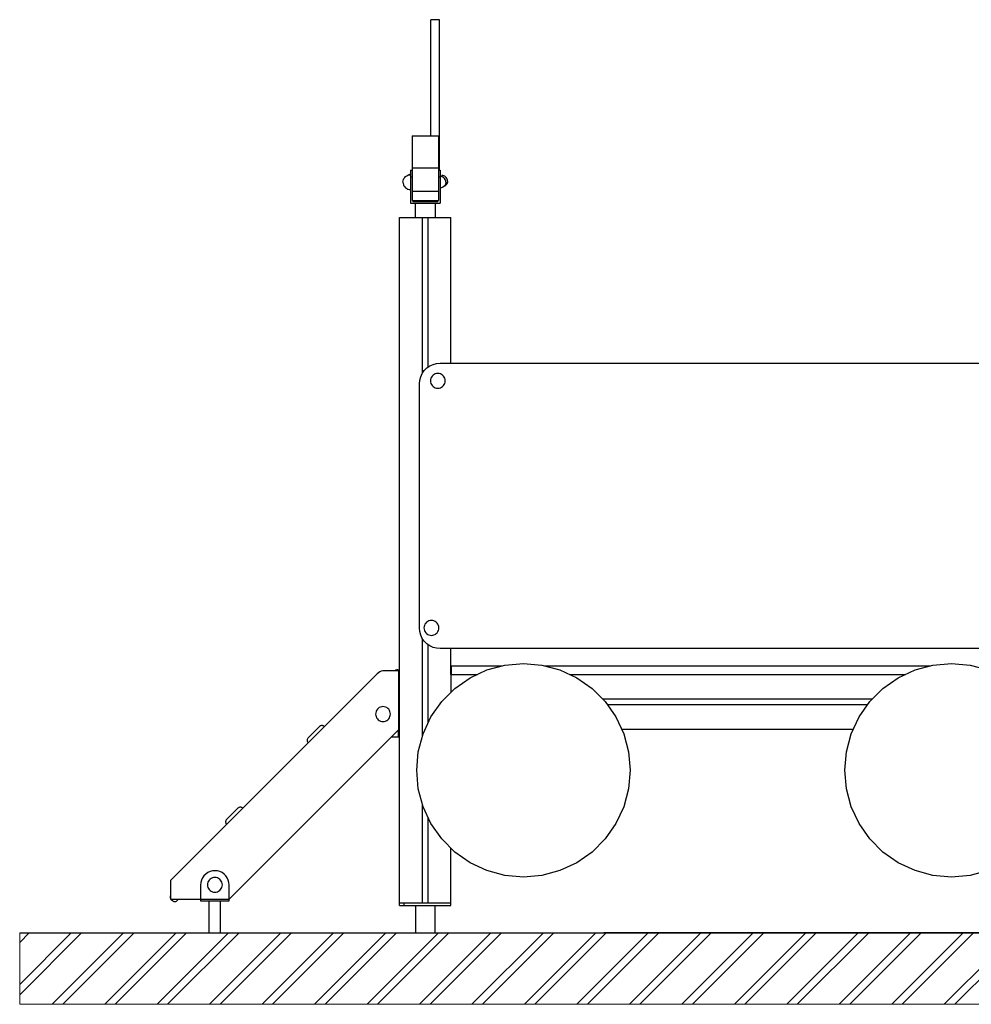
# Model space of a CAD drawing. Units: millimetres. Extents: x -2955 to 21848, y 6157 to 26239.
# Drawn here: x -2955 to -1288, y 6313 to 8038 of the extents above; entities that cross this region are included whole.
import ezdxf

# ---------------------------------------------------------------- set-up
doc = ezdxf.new("R2010")
doc.units = ezdxf.units.MM
doc.header["$MEASUREMENT"] = 0
for name, color, linetype, lineweight in [('0_Pen_No__1', 7, 'Continuous', 30), ('0_Pen_No__91', 255, 'Continuous', 5), ('A-FLOR_Pen_No__1', 7, 'Continuous', 30), ('A-NPLT_Pen_No__1', 7, 'Continuous', 30), ('d_izmeri 0.09_Pen_No__1', 7, 'Continuous', 30)]:
    doc.layers.add(name, color=color, linetype=linetype, lineweight=lineweight)

msp = doc.modelspace()

# ---------------------------------------------------------------- hatches: boundary and pattern name
at = {"layer": '0_Pen_No__1', "linetype": 'Continuous'}
h = msp.add_hatch(dxfattribs=at)
h.set_pattern_fill('01___DOUBLE_1_4', color=256, style=0, pattern_type=2)
h.set_pattern_definition([(45, (0, 0), (-45.96194, 45.96194), []), (45, (-9.19, 9.19), (-45.96194, 45.96194), [])])
h.paths.add_polyline_path([(-2954.8, 6437.9), (-2954.8, 6312.9), (577.4, 6312.9), (738.7, 6312.9), (3450.1, 6312.9), (3516.4, 6312.9), (3516.4, 6437.9), (3450.1, 6437.9), (3415.1, 6437.9), (3186.1, 6437.9), (2771.3, 6437.9), (945, 6437.9), (738.7, 6437.9), (577.4, 6437.9)])

# ---------------------------------------------------------------- linework, layer by layer
for p, q in [((-2234.3, 8037.5), (-2234.3, 8037.6)), ((-2219.3, 8037.6), (-2234.3, 8037.6)), ((-2234.3, 8037.3), (-2234.3, 8037.5)), ((-2234.3, 8037), (-2234.3, 8037.3)), ((-2234.3, 8036.6), (-2234.3, 8037)), ((-2219.3, 8037.5), (-2219.3, 8037.6)), ((-2219.3, 8037.3), (-2219.3, 8037.5)), ((-2219.3, 8037), (-2219.3, 8037.3)), ((-2219.3, 8036.6), (-2219.3, 8037)), ((-2234.3, 8036.1), (-2234.3, 8036.6)), ((-2234.3, 8035.6), (-2234.3, 8036.1)), ((-2234.3, 8035), (-2234.3, 8035.6)), ((-2234.3, 8034.3), (-2234.3, 8035)), ((-2234.3, 8031.2), (-2234.3, 8034.3)), ((-2234.3, 8027.8), (-2234.3, 8031.2)), ((-2234.3, 8024.8), (-2234.3, 8027.8)), ((-2234.3, 8022.3), (-2234.3, 8024.8)), ((-2234.3, 8020.4), (-2234.3, 8022.3)), ((-2234.3, 8019), (-2234.3, 8020.4)), ((-2219.3, 8036.1), (-2219.3, 8036.6)), ((-2219.3, 8035.6), (-2219.3, 8036.1)), ((-2219.3, 8035), (-2219.3, 8035.6)), ((-2219.3, 8034.3), (-2219.3, 8035)), ((-2219.3, 8031.2), (-2219.3, 8034.3)), ((-2219.3, 8027.8), (-2219.3, 8031.2)), ((-2219.3, 8024.8), (-2219.3, 8027.8)), ((-2219.3, 8022.3), (-2219.3, 8024.8)), ((-2219.3, 8020.4), (-2219.3, 8022.3)), ((-2219.3, 8019), (-2219.3, 8020.4)), ((-2234.3, 8018.7), (-2234.3, 8019)), ((-2234.3, 8018.3), (-2234.3, 8018.7)), ((-2234.3, 8017.7), (-2234.3, 8018.3)), ((-2234.3, 8017.1), (-2234.3, 8017.7)), ((-2234.3, 8016.3), (-2234.3, 8017.1)), ((-2234.3, 8015.5), (-2234.3, 8016.3)), ((-2234.3, 8014.7), (-2234.3, 8015.5)), ((-2234.3, 8013.9), (-2234.3, 8014.7)), ((-2234.3, 7970.7), (-2234.3, 8013.9)), ((-2219.3, 8018.7), (-2219.3, 8019)), ((-2219.3, 8018.3), (-2219.3, 8018.7)), ((-2219.3, 8017.7), (-2219.3, 8018.3)), ((-2219.3, 8017.1), (-2219.3, 8017.7)), ((-2219.3, 8016.3), (-2219.3, 8017.1)), ((-2219.3, 8015.5), (-2219.3, 8016.3)), ((-2219.3, 8014.7), (-2219.3, 8015.5)), ((-2219.3, 8013.9), (-2219.3, 8014.7)), ((-2219.3, 7970.7), (-2219.3, 8013.9)), ((-2234.3, 7968), (-2234.3, 7970.7)), ((-2234.3, 7965.3), (-2234.3, 7968)), ((-2219.3, 7968), (-2219.3, 7970.7)), ((-2219.3, 7965.3), (-2219.3, 7968)), ((-2234.3, 7962.7), (-2234.3, 7965.3)), ((-2234.3, 7960.2), (-2234.3, 7962.7)), ((-2234.3, 7958), (-2234.3, 7960.2)), ((-2234.3, 7956.1), (-2234.3, 7958)), ((-2234.3, 7954.5), (-2234.3, 7956.1)), ((-2234.3, 7953.2), (-2234.3, 7954.5)), ((-2234.3, 7948.1), (-2234.3, 7953.2)), ((-2219.3, 7962.7), (-2219.3, 7965.3)), ((-2219.3, 7960.2), (-2219.3, 7962.7)), ((-2219.3, 7958), (-2219.3, 7960.2)), ((-2219.3, 7956.1), (-2219.3, 7958)), ((-2219.3, 7954.5), (-2219.3, 7956.1)), ((-2219.3, 7953.2), (-2219.3, 7954.5)), ((-2219.3, 7948.1), (-2219.3, 7953.2)), ((-2234.3, 7946.9), (-2234.3, 7948.1)), ((-2234.3, 7945.3), (-2234.3, 7946.9)), ((-2234.3, 7943.2), (-2234.3, 7945.3)), ((-2234.3, 7940.7), (-2234.3, 7943.2)), ((-2234.3, 7937.9), (-2234.3, 7940.7)), ((-2234.3, 7934.8), (-2234.3, 7937.9)), ((-2234.3, 7885.4), (-2234.3, 7934.8)), ((-2219.3, 7946.9), (-2219.3, 7948.1)), ((-2219.3, 7945.3), (-2219.3, 7946.9)), ((-2219.3, 7943.2), (-2219.3, 7945.3)), ((-2219.3, 7940.7), (-2219.3, 7943.2)), ((-2219.3, 7937.9), (-2219.3, 7940.7)), ((-2219.3, 7934.8), (-2219.3, 7937.9)), ((-2219.3, 7885.4), (-2219.3, 7934.8)), ((-2234.3, 7883.7), (-2234.3, 7885.4)), ((-2234.3, 7881.9), (-2234.3, 7883.7)), ((-2234.3, 7880.1), (-2234.3, 7881.9)), ((-2219.3, 7883.7), (-2219.3, 7885.4)), ((-2219.3, 7881.9), (-2219.3, 7883.7)), ((-2219.3, 7880.1), (-2219.3, 7881.9)), ((-2234.3, 7878.3), (-2234.3, 7880.1)), ((-2234.3, 7876.7), (-2234.3, 7878.3)), ((-2234.3, 7875.1), (-2234.3, 7876.7)), ((-2234.3, 7873.8), (-2234.3, 7875.1)), ((-2234.3, 7872.6), (-2234.3, 7873.8)), ((-2234.3, 7871.8), (-2234.3, 7872.6)), ((-2234.3, 7870.2), (-2234.3, 7871.8)), ((-2234.3, 7868.4), (-2234.3, 7870.2)), ((-2234.3, 7866.3), (-2234.3, 7868.4)), ((-2234.3, 7864), (-2234.3, 7866.3)), ((-2219.3, 7878.3), (-2219.3, 7880.1)), ((-2219.3, 7876.7), (-2219.3, 7878.3)), ((-2219.3, 7875.1), (-2219.3, 7876.7)), ((-2219.3, 7873.8), (-2219.3, 7875.1)), ((-2219.3, 7872.6), (-2219.3, 7873.8)), ((-2219.3, 7871.8), (-2219.3, 7872.6)), ((-2219.3, 7870.2), (-2219.3, 7871.8)), ((-2219.3, 7868.4), (-2219.3, 7870.2)), ((-2219.3, 7866.3), (-2219.3, 7868.4)), ((-2219.3, 7864), (-2219.3, 7866.3)), ((-2234.3, 7861.6), (-2234.3, 7864)), ((-2234.3, 7859), (-2234.3, 7861.6)), ((-2234.3, 7854.6), (-2234.3, 7859)), ((-2234.3, 7850.5), (-2234.3, 7854.6)), ((-2234.3, 7846.7), (-2234.3, 7850.5)), ((-2219.3, 7861.6), (-2219.3, 7864)), ((-2219.3, 7859), (-2219.3, 7861.6)), ((-2219.3, 7854.6), (-2219.3, 7859)), ((-2219.3, 7850.5), (-2219.3, 7854.6)), ((-2219.3, 7846.7), (-2219.3, 7850.5)), ((-2267.4, 7833.9), (-2267.4, 7778)), ((-2267.4, 7833.9), (-2221.4, 7833.9)), ((-2234.3, 7843.2), (-2234.3, 7846.7)), ((-2234.3, 7840.3), (-2234.3, 7843.2)), ((-2234.3, 7835.3), (-2234.3, 7840.3)), ((-2234.3, 7834.4), (-2234.3, 7835.3)), ((-2234.3, 7833.9), (-2234.3, 7834.4)), ((-2221.4, 7833.9), (-2221.4, 7778)), ((-2219.3, 7843.2), (-2219.3, 7846.7)), ((-2219.3, 7840.3), (-2219.3, 7843.2)), ((-2219.3, 7835.3), (-2219.3, 7840.3)), ((-2219.3, 7834.4), (-2219.3, 7835.3)), ((-2219.3, 7833.3), (-2219.3, 7834.4)), ((-2219.3, 7832.2), (-2219.3, 7833.3)), ((-2219.3, 7830.9), (-2219.3, 7832.2)), ((-2219.3, 7829.6), (-2219.3, 7830.9)), ((-2219.3, 7828.3), (-2219.3, 7829.6)), ((-2219.3, 7774.2), (-2219.3, 7828.3)), ((-2281.6, 7759.4), (-2280.3, 7761.3)), ((-2280.3, 7761.3), (-2278.7, 7762.9)), ((-2278.7, 7762.9), (-2276.9, 7764.2)), ((-2276.9, 7764.2), (-2274.8, 7765.1)), ((-2274.8, 7765.1), (-2272.6, 7765.7)), ((-2274.5, 7765.2), (-2273.6, 7765.8)), ((-2273.6, 7765.8), (-2271.6, 7766.8)), ((-2272.6, 7765.7), (-2270.4, 7765.9)), ((-2271.6, 7766.8), (-2270.4, 7767.1)), ((-2270.4, 7774.2), (-2270.4, 7774.1)), ((-2270.4, 7774.2), (-2267.4, 7774.2)), ((-2270.4, 7774.1), (-2270.4, 7774)), ((-2270.4, 7774.1), (-2267.4, 7774.1)), ((-2270.4, 7774), (-2270.4, 7770)), ((-2270.4, 7770), (-2270.4, 7769.9)), ((-2270.4, 7769.9), (-2270.4, 7769.5)), ((-2270.4, 7769.5), (-2270.4, 7768.8)), ((-2270.4, 7768.8), (-2270.4, 7767.9)), ((-2270.4, 7767.9), (-2270.4, 7766.9)), ((-2270.4, 7766.9), (-2270.4, 7765.7)), ((-2270.4, 7765.7), (-2270.4, 7764.4)), ((-2270.4, 7764.4), (-2270.4, 7763)), ((-2270.4, 7763), (-2270.4, 7762.1)), ((-2270.4, 7762.1), (-2270.4, 7719)), ((-2270.4, 7762.1), (-2267.4, 7762.1)), ((-2267.4, 7778), (-2267.4, 7737.5)), ((-2267.4, 7778), (-2221.4, 7778)), ((-2221.4, 7778), (-2221.4, 7737.5)), ((-2221.4, 7774.2), (-2218.4, 7774.2)), ((-2221.4, 7774.1), (-2218.4, 7774.1)), ((-2221.4, 7762.1), (-2218.4, 7762.1)), ((-2218.4, 7774.2), (-2218.4, 7774.1)), ((-2218.4, 7774.1), (-2218.4, 7774)), ((-2218.4, 7774), (-2218.4, 7770)), ((-2218.4, 7770), (-2218.4, 7769.9)), ((-2218.4, 7769.9), (-2218.4, 7769.5)), ((-2218.4, 7769.5), (-2218.4, 7768.8)), ((-2218.4, 7768.8), (-2218.4, 7767.9)), ((-2218.4, 7767.9), (-2218.4, 7766.9)), ((-2218.4, 7766.9), (-2218.4, 7765.7)), ((-2218.4, 7765.7), (-2218.4, 7764.4)), ((-2218.4, 7764.4), (-2218.4, 7763)), ((-2218.4, 7763), (-2218.4, 7762.1)), ((-2216.7, 7762.8), (-2218.4, 7762.9)), ((-2218.4, 7762.1), (-2218.4, 7719)), ((-2215, 7762.3), (-2216.7, 7762.8)), ((-2213.4, 7764.4), (-2215.1, 7764.6)), ((-2215.1, 7764.6), (-2215.1, 7764.4)), ((-2215.1, 7764.4), (-2215.1, 7764)), ((-2215.1, 7764), (-2215.1, 7763.2)), ((-2215.1, 7763.2), (-2215.1, 7762.4)), ((-2213.4, 7761.6), (-2215, 7762.3)), ((-2211.7, 7764), (-2213.4, 7764.4)), ((-2212, 7760.6), (-2213.4, 7761.6)), ((-2210.1, 7763.2), (-2211.7, 7764)), ((-2208.7, 7762.2), (-2210.1, 7763.2)), ((-2207.5, 7761), (-2208.7, 7762.2)), ((-2206.5, 7759.6), (-2207.5, 7761)), ((-2283.4, 7752.9), (-2283.2, 7755.2)), ((-2283.4, 7752.9), (-2283.2, 7750.7)), ((-2283.2, 7755.2), (-2282.6, 7757.4)), ((-2283.2, 7750.7), (-2282.6, 7748.5)), ((-2282.6, 7757.4), (-2281.6, 7759.4)), ((-2282.6, 7748.5), (-2281.6, 7746.4)), ((-2281.6, 7746.4), (-2280.3, 7744.6)), ((-2280.3, 7744.6), (-2278.7, 7743)), ((-2215, 7743.5), (-2216.7, 7743.1)), ((-2213.4, 7744.3), (-2215, 7743.5)), ((-2212, 7745.3), (-2213.4, 7744.3)), ((-2211.7, 7745.2), (-2212.3, 7745)), ((-2210.7, 7759.4), (-2212, 7760.6)), ((-2210.7, 7746.5), (-2212, 7745.3)), ((-2210.1, 7745.9), (-2211.7, 7745.2)), ((-2209.7, 7757.9), (-2210.7, 7759.4)), ((-2209.7, 7747.9), (-2210.7, 7746.5)), ((-2208.7, 7746.9), (-2210.1, 7745.9)), ((-2209, 7756.4), (-2209.7, 7757.9)), ((-2209, 7749.5), (-2209.7, 7747.9)), ((-2208.5, 7754.7), (-2209, 7756.4)), ((-2208.5, 7751.2), (-2209, 7749.5)), ((-2207.5, 7748.1), (-2208.7, 7746.9)), ((-2208.4, 7752.9), (-2208.5, 7754.7)), ((-2208.4, 7752.9), (-2208.5, 7751.2)), ((-2206.5, 7749.6), (-2207.5, 7748.1)), ((-2205.7, 7758), (-2206.5, 7759.6)), ((-2205.7, 7751.2), (-2206.5, 7749.6)), ((-2205.3, 7756.3), (-2205.7, 7758)), ((-2205.3, 7752.8), (-2205.7, 7751.2)), ((-2205.1, 7754.6), (-2205.3, 7756.3)), ((-2205.1, 7754.6), (-2205.3, 7752.8)), ((-2278.7, 7743), (-2276.9, 7741.7)), ((-2276.9, 7741.7), (-2274.8, 7740.7)), ((-2274.8, 7740.7), (-2272.6, 7740.1)), ((-2272.6, 7740.1), (-2270.4, 7739.9)), ((-2267.4, 7737.5), (-2267.4, 7732.5)), ((-2267.4, 7737.5), (-2221.4, 7737.5)), ((-2267.4, 7732.5), (-2267.4, 7721)), ((-2221.4, 7737.5), (-2221.4, 7732.5)), ((-2221.4, 7732.5), (-2221.4, 7721)), ((-2216.7, 7743.1), (-2218.4, 7742.9)), ((-2270.4, 7719), (-2270.4, 7716)), ((-2270.4, 7716), (-2218.4, 7716)), ((-2267.4, 7721), (-2221.4, 7721)), ((-2266.4, 7721), (-2266.4, 7719)), ((-2266.4, 7719), (-2222.4, 7719)), ((-2261.9, 7716), (-2261.9, 7690.9)), ((-2226.9, 7716), (-2226.9, 7690.9)), ((-2222.4, 7721), (-2222.4, 7719)), ((-2218.4, 7719), (-2218.4, 7716)), ((-2236.4, 7431.1), (-2230.7, 7433.7)), ((-2230.7, 7433.7), (-2224.6, 7435.4)), ((-2224.6, 7435.4), (-2218.4, 7435.9)), ((-2218.4, 7435.9), (-785.4, 7435.9)), ((-2252.2, 7412.2), (-2249.6, 7417.9)), ((-2249.6, 7417.9), (-2246, 7423)), ((-2246, 7423), (-2241.5, 7427.5)), ((-2241.5, 7427.5), (-2236.4, 7431.1)), ((-2228.7, 7416.2), (-2230.6, 7414.9)), ((-2226.7, 7417.2), (-2228.7, 7416.2)), ((-2224.5, 7417.8), (-2226.7, 7417.2)), ((-2222.2, 7418), (-2224.5, 7417.8)), ((-2220, 7417.8), (-2222.2, 7418)), ((-2217.8, 7417.2), (-2220, 7417.8)), ((-2215.7, 7416.2), (-2217.8, 7417.2)), ((-2213.9, 7414.9), (-2215.7, 7416.2)), ((-2254.4, 7399.9), (-2253.8, 7406.2)), ((-2254.4, 6971.9), (-2254.4, 7399.9)), ((-2253.8, 7406.2), (-2252.2, 7412.2)), ((-2235, 7407.2), (-2235.2, 7405)), ((-2235.2, 7405), (-2235, 7402.7)), ((-2234.5, 7409.4), (-2235, 7407.2)), ((-2235, 7402.7), (-2234.5, 7400.5)), ((-2233.5, 7411.5), (-2234.5, 7409.4)), ((-2234.5, 7400.5), (-2233.5, 7398.5)), ((-2232.2, 7413.3), (-2233.5, 7411.5)), ((-2230.6, 7414.9), (-2232.2, 7413.3)), ((-2212.3, 7413.3), (-2213.9, 7414.9)), ((-2211, 7411.5), (-2212.3, 7413.3)), ((-2210, 7409.4), (-2211, 7411.5)), ((-2211, 7398.5), (-2210, 7400.5)), ((-2209.4, 7407.2), (-2210, 7409.4)), ((-2210, 7400.5), (-2209.4, 7402.7)), ((-2209.2, 7405), (-2209.4, 7407.2)), ((-2209.4, 7402.7), (-2209.2, 7405)), ((-2233.5, 7398.5), (-2232.2, 7396.6)), ((-2232.2, 7396.6), (-2230.6, 7395)), ((-2230.6, 7395), (-2228.7, 7393.7)), ((-2228.7, 7393.7), (-2226.7, 7392.8)), ((-2226.7, 7392.8), (-2224.5, 7392.2)), ((-2224.5, 7392.2), (-2222.2, 7392)), ((-2222.2, 7392), (-2220, 7392.2)), ((-2220, 7392.2), (-2217.8, 7392.8)), ((-2217.8, 7392.8), (-2215.7, 7393.7)), ((-2215.7, 7393.7), (-2213.9, 7395)), ((-2213.9, 7395), (-2212.3, 7396.6)), ((-2212.3, 7396.6), (-2211, 7398.5)), ((-2235.9, 6985), (-2238, 6984.4)), ((-2233.6, 6985.2), (-2235.9, 6985)), ((-2231.3, 6985), (-2233.6, 6985.2)), ((-2229.1, 6984.4), (-2231.3, 6985)), ((-2253.8, 6965.7), (-2254.4, 6971.9)), ((-2246.4, 6974.5), (-2246.6, 6972.2)), ((-2246.6, 6972.2), (-2246.4, 6969.9)), ((-2245.8, 6976.6), (-2246.4, 6974.5)), ((-2246.4, 6969.9), (-2245.8, 6967.7)), ((-2244.9, 6978.7), (-2245.8, 6976.6)), ((-2245.8, 6967.7), (-2244.9, 6965.7)), ((-2243.6, 6980.6), (-2244.9, 6978.7)), ((-2241.9, 6982.2), (-2243.6, 6980.6)), ((-2240.1, 6983.5), (-2241.9, 6982.2)), ((-2238, 6984.4), (-2240.1, 6983.5)), ((-2227.1, 6983.5), (-2229.1, 6984.4)), ((-2225.2, 6982.2), (-2227.1, 6983.5)), ((-2223.6, 6980.6), (-2225.2, 6982.2)), ((-2222.3, 6978.7), (-2223.6, 6980.6)), ((-2221.4, 6976.6), (-2222.3, 6978.7)), ((-2222.3, 6965.7), (-2221.4, 6967.7)), ((-2220.8, 6974.5), (-2221.4, 6976.6)), ((-2221.4, 6967.7), (-2220.8, 6969.9)), ((-2220.6, 6972.2), (-2220.8, 6974.5)), ((-2220.8, 6969.9), (-2220.6, 6972.2)), ((-2252.2, 6959.6), (-2253.8, 6965.7)), ((-2249.6, 6953.9), (-2252.2, 6959.6)), ((-2246, 6948.8), (-2249.6, 6953.9)), ((-2244.9, 6965.7), (-2243.6, 6963.8)), ((-2243.6, 6963.8), (-2241.9, 6962.2)), ((-2241.9, 6962.2), (-2240.1, 6960.9)), ((-2240.1, 6960.9), (-2238, 6960)), ((-2238, 6960), (-2235.9, 6959.4)), ((-2235.9, 6959.4), (-2233.6, 6959.2)), ((-2233.6, 6959.2), (-2231.3, 6959.4)), ((-2231.3, 6959.4), (-2229.1, 6960)), ((-2229.1, 6960), (-2227.1, 6960.9)), ((-2227.1, 6960.9), (-2225.2, 6962.2)), ((-2225.2, 6962.2), (-2223.6, 6963.8)), ((-2223.6, 6963.8), (-2222.3, 6965.7)), ((-2241.5, 6944.3), (-2246, 6948.8)), ((-2236.4, 6940.7), (-2241.5, 6944.3)), ((-2230.7, 6938.1), (-2236.4, 6940.7)), ((-2224.6, 6936.5), (-2230.7, 6938.1)), ((-2218.4, 6935.9), (-2224.6, 6936.5)), ((-785.4, 6935.9), (-2218.4, 6935.9)), ((-2165.9, 6884.9), (-2136.3, 6898.6)), ((-2136.3, 6898.6), (-2104.9, 6907.1)), ((-2104.9, 6907.1), (-2072.4, 6909.9)), ((-2072.4, 6909.9), (-2039.9, 6907.1)), ((-2039.9, 6907.1), (-2008.4, 6898.6)), ((-2008.4, 6898.6), (-1978.9, 6884.9)), ((-1415.9, 6884.9), (-1386.3, 6898.6)), ((-1386.3, 6898.6), (-1354.9, 6907.1)), ((-1354.9, 6907.1), (-1322.4, 6909.9)), ((-1322.4, 6909.9), (-1289.9, 6907.1)), ((-1289.9, 6907.1), (-1258.4, 6898.6)), ((-2199.4, 6890.9), (-2199.4, 6890.8)), ((-2199.4, 6890.9), (-2198.4, 6890.9)), ((-2199.4, 6890.8), (-2199.4, 6890.5)), ((-2199.4, 6890.5), (-2199.4, 6890.1)), ((-2199.4, 6890.1), (-2199.4, 6889.5)), ((-2199.4, 6889.5), (-2199.4, 6888.8)), ((-2199.4, 6888.8), (-2199.4, 6887.9)), ((-2199.4, 6887.9), (-2199.4, 6887)), ((-2199.4, 6887), (-2199.4, 6885.9)), ((-2199.4, 6885.9), (-2199.4, 6884.9)), ((-2199.4, 6884.9), (-2199.4, 6859.4)), ((-2192.6, 6866.2), (-2165.9, 6884.9)), ((-1978.9, 6884.9), (-1952.2, 6866.2)), ((-1442.6, 6866.2), (-1415.9, 6884.9)), ((-2215.6, 6843.1), (-2192.6, 6866.2)), ((-1952.2, 6866.2), (-1929.1, 6843.1)), ((-1465.6, 6843.1), (-1442.6, 6866.2)), ((-1933.9, 6847.9), (-1460.8, 6847.9)), ((-2328.3, 6829.7), (-2329.6, 6827.8)), ((-2326.7, 6831.3), (-2328.3, 6829.7)), ((-2324.9, 6832.6), (-2326.7, 6831.3)), ((-2322.8, 6833.5), (-2324.9, 6832.6)), ((-2320.6, 6834.1), (-2322.8, 6833.5)), ((-2318.4, 6834.3), (-2320.6, 6834.1)), ((-2316.1, 6834.1), (-2318.4, 6834.3)), ((-2313.9, 6833.5), (-2316.1, 6834.1)), ((-2311.9, 6832.6), (-2313.9, 6833.5)), ((-2310, 6831.3), (-2311.9, 6832.6)), ((-2308.4, 6829.7), (-2310, 6831.3)), ((-2307.1, 6827.8), (-2308.4, 6829.7)), ((-2234.3, 6816.4), (-2215.6, 6843.1)), ((-1929.1, 6843.1), (-1910.4, 6816.4)), ((-1925.5, 6837.9), (-1469.3, 6837.9)), ((-1484.3, 6816.4), (-1465.6, 6843.1)), ((-2331.2, 6823.6), (-2331.4, 6821.3)), ((-2331.4, 6821.3), (-2331.2, 6819.1)), ((-2330.6, 6825.8), (-2331.2, 6823.6)), ((-2331.2, 6819.1), (-2330.6, 6816.9)), ((-2329.6, 6827.8), (-2330.6, 6825.8)), ((-2330.6, 6816.9), (-2329.6, 6814.8)), ((-2329.6, 6814.8), (-2328.3, 6813)), ((-2328.3, 6813), (-2326.7, 6811.4)), ((-2310, 6811.4), (-2308.4, 6813)), ((-2308.4, 6813), (-2307.1, 6814.8)), ((-2306.2, 6825.8), (-2307.1, 6827.8)), ((-2307.1, 6814.8), (-2306.2, 6816.9)), ((-2305.6, 6823.6), (-2306.2, 6825.8)), ((-2306.2, 6816.9), (-2305.6, 6819.1)), ((-2305.4, 6821.3), (-2305.6, 6823.6)), ((-2305.6, 6819.1), (-2305.4, 6821.3)), ((-2248.1, 6786.9), (-2234.3, 6816.4)), ((-1910.4, 6816.4), (-1896.7, 6786.9)), ((-1498.1, 6786.9), (-1484.3, 6816.4)), ((-2429.7, 6799.4), (-2449.5, 6779.6)), ((-2429, 6800), (-2429.7, 6799.4)), ((-2428.2, 6800.5), (-2429, 6800)), ((-2427.3, 6800.9), (-2428.2, 6800.5)), ((-2426.4, 6801.1), (-2427.3, 6800.9)), ((-2425.5, 6801.2), (-2426.4, 6801.1)), ((-2424.5, 6801.1), (-2425.5, 6801.2)), ((-2423.6, 6800.9), (-2424.5, 6801.1)), ((-2422.7, 6800.5), (-2423.6, 6800.9)), ((-2421.9, 6800), (-2422.7, 6800.5)), ((-2421.2, 6799.4), (-2421.9, 6800)), ((-2421.1, 6799.4), (-2421.2, 6799.4)), ((-2326.7, 6811.4), (-2324.9, 6810.1)), ((-2324.9, 6810.1), (-2322.8, 6809.1)), ((-2322.8, 6809.1), (-2320.6, 6808.5)), ((-2320.6, 6808.5), (-2318.4, 6808.3)), ((-2318.4, 6808.3), (-2316.1, 6808.5)), ((-2316.1, 6808.5), (-2313.9, 6809.1)), ((-2313.9, 6809.1), (-2311.9, 6810.1)), ((-2311.9, 6810.1), (-2310, 6811.4)), ((-2450.7, 6777.9), (-2451, 6776.9)), ((-2450.2, 6778.8), (-2450.7, 6777.9)), ((-2449.5, 6779.6), (-2450.2, 6778.8)), ((-2256.5, 6755.4), (-2248.1, 6786.9)), ((-1900.4, 6794.9), (-1494.4, 6794.9)), ((-1896.7, 6786.9), (-1888.2, 6755.4)), ((-1506.5, 6755.4), (-1498.1, 6786.9)), ((-2451, 6776.9), (-2451.2, 6775.9)), ((-2451.2, 6775.9), (-2451.2, 6774.9)), ((-2451.2, 6774.9), (-2451, 6773.8)), ((-2451, 6773.8), (-2450.7, 6772.9)), ((-2450.7, 6772.9), (-2450.2, 6771.9)), ((-2450.2, 6771.9), (-2449.5, 6771.1)), ((-2449.5, 6771.1), (-2449.4, 6771.1)), ((-2259.4, 6722.9), (-2256.5, 6755.4)), ((-1888.2, 6755.4), (-1885.4, 6722.9)), ((-1509.4, 6722.9), (-1506.5, 6755.4)), ((-2256.5, 6690.4), (-2259.4, 6722.9)), ((-1885.4, 6722.9), (-1888.2, 6690.4)), ((-1506.5, 6690.4), (-1509.4, 6722.9)), ((-2248.1, 6658.9), (-2256.5, 6690.4)), ((-1888.2, 6690.4), (-1896.7, 6658.9)), ((-1498.1, 6658.9), (-1506.5, 6690.4)), ((-2571.8, 6657), (-2572.5, 6656.4)), ((-2571, 6657.5), (-2571.8, 6657)), ((-2570.1, 6657.9), (-2571, 6657.5)), ((-2569.2, 6658.1), (-2570.1, 6657.9)), ((-2568.3, 6658.2), (-2569.2, 6658.1)), ((-2567.4, 6658.1), (-2568.3, 6658.2)), ((-2566.4, 6657.9), (-2567.4, 6658.1)), ((-2565.6, 6657.5), (-2566.4, 6657.9)), ((-2564.8, 6657), (-2565.6, 6657.5)), ((-2564.1, 6656.4), (-2564.8, 6657)), ((-2234.3, 6629.4), (-2248.1, 6658.9)), ((-1896.7, 6658.9), (-1910.4, 6629.4)), ((-1484.3, 6629.4), (-1498.1, 6658.9)), ((-2572.5, 6656.4), (-2592.3, 6636.6)), ((-2593.9, 6633.9), (-2594.1, 6632.9)), ((-2594.1, 6632.9), (-2594.1, 6631.9)), ((-2594.1, 6631.9), (-2593.9, 6630.8)), ((-2593.5, 6634.9), (-2593.9, 6633.9)), ((-2593.9, 6630.8), (-2593.5, 6629.9)), ((-2593, 6635.8), (-2593.5, 6634.9)), ((-2593.5, 6629.9), (-2593, 6628.9)), ((-2592.3, 6636.6), (-2593, 6635.8)), ((-2593, 6628.9), (-2592.3, 6628.2)), ((-2215.6, 6602.7), (-2234.3, 6629.4)), ((-1910.4, 6629.4), (-1929.1, 6602.7)), ((-1465.6, 6602.7), (-1484.3, 6629.4)), ((-2192.6, 6579.7), (-2215.6, 6602.7)), ((-1929.1, 6602.7), (-1952.2, 6579.7)), ((-1442.6, 6579.7), (-1465.6, 6602.7)), ((-2165.9, 6561), (-2192.6, 6579.7)), ((-1952.2, 6579.7), (-1978.9, 6561)), ((-1415.9, 6561), (-1442.6, 6579.7)), ((-2136.3, 6547.2), (-2165.9, 6561)), ((-1978.9, 6561), (-2008.4, 6547.2)), ((-1386.3, 6547.2), (-1415.9, 6561)), ((-2104.9, 6538.7), (-2136.3, 6547.2)), ((-2072.4, 6535.9), (-2104.9, 6538.7)), ((-2039.9, 6538.7), (-2072.4, 6535.9)), ((-2008.4, 6547.2), (-2039.9, 6538.7)), ((-1354.9, 6538.7), (-1386.3, 6547.2)), ((-1322.4, 6535.9), (-1354.9, 6538.7)), ((-1289.9, 6538.7), (-1322.4, 6535.9)), ((-1258.4, 6547.2), (-1289.9, 6538.7)), ((-2625.6, 6524.5), (-2625.8, 6522.2)), ((-2625.8, 6522.2), (-2625.6, 6520)), ((-2625.1, 6526.7), (-2625.6, 6524.5)), ((-2625.6, 6520), (-2625.1, 6517.8)), ((-2624.1, 6528.7), (-2625.1, 6526.7)), ((-2622.8, 6530.6), (-2624.1, 6528.7)), ((-2621.2, 6532.2), (-2622.8, 6530.6)), ((-2619.3, 6533.5), (-2621.2, 6532.2)), ((-2617.3, 6534.4), (-2619.3, 6533.5)), ((-2615.1, 6535), (-2617.3, 6534.4)), ((-2612.8, 6535.2), (-2615.1, 6535)), ((-2610.6, 6535), (-2612.8, 6535.2)), ((-2608.4, 6534.4), (-2610.6, 6535)), ((-2606.3, 6533.5), (-2608.4, 6534.4)), ((-2604.5, 6532.2), (-2606.3, 6533.5)), ((-2602.9, 6530.6), (-2604.5, 6532.2)), ((-2601.6, 6528.7), (-2602.9, 6530.6)), ((-2600.6, 6526.7), (-2601.6, 6528.7)), ((-2600, 6524.5), (-2600.6, 6526.7)), ((-2600.6, 6517.8), (-2600, 6520)), ((-2599.8, 6522.2), (-2600, 6524.5)), ((-2600, 6520), (-2599.8, 6522.2)), ((-2625.1, 6517.8), (-2624.1, 6515.7)), ((-2624.1, 6515.7), (-2622.8, 6513.9)), ((-2622.8, 6513.9), (-2621.2, 6512.3)), ((-2621.2, 6512.3), (-2619.3, 6511)), ((-2619.3, 6511), (-2617.3, 6510)), ((-2617.3, 6510), (-2615.1, 6509.4)), ((-2615.1, 6509.4), (-2612.8, 6509.2)), ((-2612.8, 6509.2), (-2610.6, 6509.4)), ((-2610.6, 6509.4), (-2608.4, 6510)), ((-2608.4, 6510), (-2606.3, 6511)), ((-2606.3, 6511), (-2604.5, 6512.3)), ((-2604.5, 6512.3), (-2602.9, 6513.9)), ((-2602.9, 6513.9), (-2601.6, 6515.7)), ((-2601.6, 6515.7), (-2600.6, 6517.8)), ((-2289.4, 6485.9), (-2289.4, 6490.9)), ((-2289.4, 6485.9), (-2289.1, 6485.9)), ((-2289.1, 6485.9), (-2288.7, 6485.9)), ((-2288.7, 6485.9), (-2288, 6485.9)), ((-2288, 6485.9), (-2287.1, 6485.9)), ((-2287.1, 6485.9), (-2286, 6485.9)), ((-2286, 6485.9), (-2284.8, 6485.9)), ((-2284.8, 6485.9), (-2283.5, 6485.9)), ((-2283.5, 6485.9), (-2282.1, 6485.9)), ((-2282.1, 6485.9), (-2281.4, 6485.9)), ((-2281.4, 6485.9), (-2281.4, 6490.9)), ((-2281.4, 6485.9), (-2280.9, 6485.9)), ((-2280.9, 6485.9), (-2207.4, 6485.9)), ((-2261.4, 6485.9), (-2261.4, 6437.9)), ((-2249.7, 6490.9), (-2239.1, 6490.9)), ((-2227.4, 6485.9), (-2227.4, 6437.9)), ((-2207.4, 6485.9), (-2206.7, 6485.9)), ((-2206.7, 6485.9), (-2205.3, 6485.9)), ((-2205.3, 6485.9), (-2204, 6485.9)), ((-2204, 6485.9), (-2202.8, 6485.9)), ((-2202.8, 6485.9), (-2201.7, 6485.9)), ((-2201.7, 6485.9), (-2200.8, 6485.9)), ((-2200.8, 6485.9), (-2200.1, 6485.9)), ((-2200.1, 6485.9), (-2199.6, 6485.9)), ((-2199.6, 6485.9), (-2199.4, 6485.9)), ((-2199.4, 6485.9), (-2199.4, 6490.9))]:
    msp.add_line(p, q, dxfattribs=at)
at = {"layer": '0_Pen_No__91', "linetype": 'Continuous', "flags": 128}
msp.add_lwpolyline([(-2954.8, 6437.9), (-2954.8, 6312.9), (577.4, 6312.9), (738.7, 6312.9), (3450.1, 6312.9), (3516.4, 6312.9), (3516.4, 6437.9), (3450.1, 6437.9), (3415.1, 6437.9), (3186.1, 6437.9), (2771.3, 6437.9), (945, 6437.9), (738.7, 6437.9), (577.4, 6437.9)], close=True, dxfattribs=at)
at = {"layer": 'A-FLOR_Pen_No__1', "linetype": 'Continuous'}
for p, q in [((-2289.4, 7690.9), (-2289.2, 7690.9)), ((-2289.4, 6490.9), (-2289.4, 7690.9)), ((-2289.2, 7690.9), (-2288.8, 7690.9)), ((-2288.8, 7690.9), (-2288.3, 7690.9)), ((-2288.3, 7690.9), (-2287.6, 7690.9)), ((-2287.6, 7690.9), (-2286.8, 7690.9)), ((-2286.8, 7690.9), (-2285.9, 7690.9)), ((-2285.9, 7690.9), (-2284.9, 7690.9)), ((-2284.9, 7690.9), (-2283.9, 7690.9)), ((-2283.9, 7690.9), (-2283.4, 7690.9)), ((-2283.4, 7690.9), (-2251.4, 7690.9)), ((-2251.4, 7690.9), (-2251.2, 7690.9)), ((-2251.2, 7690.9), (-2250.9, 7690.9)), ((-2250.9, 7690.9), (-2250.5, 7690.9)), ((-2250.5, 7690.9), (-2250.2, 7690.9)), ((-2250.2, 7690.9), (-2250, 7690.9)), ((-2250, 7690.9), (-2249.7, 7690.9)), ((-2249.7, 7690.9), (-2249.6, 7690.9)), ((-2249.6, 7690.9), (-2249.4, 7690.9)), ((-2249.4, 7690.9), (-2249.3, 7690.9)), ((-2249.4, 7690.9), (-2249.4, 7690.9)), ((-2249.4, 7418.2), (-2249.4, 7690.9)), ((-2249.3, 7690.9), (-2249.1, 7690.9)), ((-2249.1, 7690.9), (-2248.9, 7690.9)), ((-2248.9, 7690.9), (-2248.5, 7690.9)), ((-2248.5, 7690.9), (-2248.1, 7690.9)), ((-2248.1, 7690.9), (-2247.7, 7690.9)), ((-2247.7, 7690.9), (-2247.2, 7690.9)), ((-2247.2, 7690.9), (-2246.6, 7690.9)), ((-2246.6, 7690.9), (-2246.4, 7690.9)), ((-2246.4, 7690.9), (-2242.4, 7690.9)), ((-2242.4, 7690.9), (-2242.1, 7690.9)), ((-2242.1, 7690.9), (-2241.6, 7690.9)), ((-2241.6, 7690.9), (-2241.1, 7690.9)), ((-2241.1, 7690.9), (-2240.7, 7690.9)), ((-2240.7, 7690.9), (-2240.3, 7690.9)), ((-2240.3, 7690.9), (-2239.9, 7690.9)), ((-2239.9, 7690.9), (-2239.7, 7690.9)), ((-2239.7, 7690.9), (-2239.5, 7690.9)), ((-2239.5, 7690.9), (-2239.4, 7690.9)), ((-2239.4, 7690.9), (-2239.3, 7690.9)), ((-2239.4, 7429), (-2239.4, 7690.9)), ((-2239.3, 7690.9), (-2239.2, 7690.9)), ((-2239.2, 7690.9), (-2239, 7690.9)), ((-2239, 7690.9), (-2238.8, 7690.9)), ((-2238.8, 7690.9), (-2238.5, 7690.9)), ((-2238.5, 7690.9), (-2238.2, 7690.9)), ((-2238.2, 7690.9), (-2237.9, 7690.9)), ((-2237.9, 7690.9), (-2237.6, 7690.9)), ((-2237.6, 7690.9), (-2237.4, 7690.9)), ((-2237.4, 7690.9), (-2205.4, 7690.9)), ((-2205.4, 7690.9), (-2204.9, 7690.9)), ((-2204.9, 7690.9), (-2203.8, 7690.9)), ((-2203.8, 7690.9), (-2202.8, 7690.9)), ((-2202.8, 7690.9), (-2201.9, 7690.9)), ((-2201.9, 7690.9), (-2201.1, 7690.9)), ((-2201.1, 7690.9), (-2200.5, 7690.9)), ((-2200.5, 7690.9), (-2199.9, 7690.9)), ((-2199.9, 7690.9), (-2199.6, 7690.9)), ((-2199.6, 7690.9), (-2199.4, 7690.9)), ((-2199.4, 7435.9), (-2199.4, 7690.9)), ((-2249.4, 6782.1), (-2249.4, 6953.7)), ((-2239.4, 6805.6), (-2239.4, 6942.8)), ((-2199.4, 6890.9), (-2199.4, 6935.9)), ((-2199.4, 6905.9), (-2198.4, 6905.9)), ((-2198.4, 6905.9), (-2109.2, 6905.9)), ((-2198.4, 6890.9), (-2198.4, 6905.9)), ((-2035.6, 6905.9), (-1359.2, 6905.9)), ((-2198.4, 6890.9), (-2152.9, 6890.9)), ((-1991.9, 6890.9), (-1402.9, 6890.9)), ((-2249.4, 6490.9), (-2249.4, 6663.7)), ((-2239.4, 6490.9), (-2239.4, 6640.2)), ((-2199.4, 6490.9), (-2199.4, 6586.5)), ((-2637.8, 6496.9), (-2587.8, 6496.9)), ((-2622.8, 6437.9), (-2622.8, 6493.9)), ((-2602.8, 6437.9), (-2602.8, 6493.9)), ((-2289.4, 6490.9), (-2289.2, 6490.9)), ((-2289.2, 6490.9), (-2288.8, 6490.9)), ((-2288.8, 6490.9), (-2288.3, 6490.9)), ((-2288.3, 6490.9), (-2287.6, 6490.9)), ((-2287.6, 6490.9), (-2286.8, 6490.9)), ((-2286.8, 6490.9), (-2285.9, 6490.9)), ((-2285.9, 6490.9), (-2284.9, 6490.9)), ((-2284.9, 6490.9), (-2283.9, 6490.9)), ((-2283.9, 6490.9), (-2283.4, 6490.9)), ((-2283.4, 6490.9), (-2251.4, 6490.9)), ((-2251.4, 6490.9), (-2251.2, 6490.9)), ((-2251.2, 6490.9), (-2250.9, 6490.9)), ((-2250.9, 6490.9), (-2250.5, 6490.9)), ((-2250.5, 6490.9), (-2250.2, 6490.9)), ((-2250.2, 6490.9), (-2250, 6490.9)), ((-2250, 6490.9), (-2249.7, 6490.9)), ((-2249.7, 6490.9), (-2249.7, 6490.9)), ((-2239.1, 6490.9), (-2239, 6490.9)), ((-2239, 6490.9), (-2238.8, 6490.9)), ((-2238.8, 6490.9), (-2238.5, 6490.9)), ((-2238.5, 6490.9), (-2238.2, 6490.9)), ((-2238.2, 6490.9), (-2237.9, 6490.9)), ((-2237.9, 6490.9), (-2237.6, 6490.9)), ((-2237.6, 6490.9), (-2237.4, 6490.9)), ((-2237.4, 6490.9), (-2205.4, 6490.9)), ((-2205.4, 6490.9), (-2204.9, 6490.9)), ((-2204.9, 6490.9), (-2203.8, 6490.9)), ((-2203.8, 6490.9), (-2202.8, 6490.9)), ((-2202.8, 6490.9), (-2201.9, 6490.9)), ((-2201.9, 6490.9), (-2201.1, 6490.9)), ((-2201.1, 6490.9), (-2200.5, 6490.9)), ((-2200.5, 6490.9), (-2199.9, 6490.9)), ((-2199.9, 6490.9), (-2199.6, 6490.9)), ((-2199.6, 6490.9), (-2199.4, 6490.9))]:
    msp.add_line(p, q, dxfattribs=at)
at = {"layer": 'A-NPLT_Pen_No__1', "linetype": 'Continuous'}
for p, q in [((-2954.8, 6437.9), (3783.6, 6437.9)), ((3683.2, 6437.9), (-1931.6, 6437.9))]:
    msp.add_line(p, q, dxfattribs=at)
at = {"layer": 'd_izmeri 0.09_Pen_No__1', "linetype": 'Continuous'}
for p, q in [((-2294.4, 6898.7), (-2295.4, 6898.5)), ((-2293.5, 6898.8), (-2294.4, 6898.7)), ((-2292.6, 6898.7), (-2293.5, 6898.8)), ((-2291.7, 6898.5), (-2292.6, 6898.7)), ((-2328.7, 6891.9), (-2690.6, 6529.9)), ((-2326.5, 6893.7), (-2328.7, 6891.9)), ((-2324.1, 6895.2), (-2326.5, 6893.7)), ((-2321.5, 6896.2), (-2324.1, 6895.2)), ((-2318.7, 6896.9), (-2321.5, 6896.2)), ((-2315.9, 6897.1), (-2318.7, 6896.9)), ((-2290.4, 6897.1), (-2315.9, 6897.1)), ((-2297, 6897.6), (-2297.6, 6897.1)), ((-2296.2, 6898.1), (-2297, 6897.6)), ((-2295.4, 6898.5), (-2296.2, 6898.1)), ((-2290.8, 6898.1), (-2291.7, 6898.5)), ((-2290, 6897.6), (-2290.8, 6898.1)), ((-2290.4, 6882), (-2290.4, 6897.1)), ((-2290.4, 6883.2), (-2289.4, 6884.2)), ((-2290.4, 6794.4), (-2290.4, 6882)), ((-2289.4, 6897.1), (-2290, 6897.6)), ((-2290.4, 6859.5), (-2289.4, 6859.5)), ((-2327.7, 6830.3), (-2327.5, 6830.7)), ((-2327.5, 6830.7), (-2327, 6831.2)), ((-2327, 6831.2), (-2326.4, 6831.6)), ((-2326.4, 6831.6), (-2326.1, 6831.7)), ((-2587.8, 6496.9), (-2290.4, 6794.4)), ((-2303.1, 6781.7), (-2291.1, 6781.7)), ((-2291.1, 6781.7), (-2291.1, 6793.6)), ((-2291.1, 6781.7), (-2289.4, 6781.7)), ((-2632, 6538), (-2634.5, 6534.4)), ((-2628.9, 6541.1), (-2632, 6538)), ((-2625.3, 6543.6), (-2628.9, 6541.1)), ((-2621.4, 6545.4), (-2625.3, 6543.6)), ((-2617.2, 6546.5), (-2621.4, 6545.4)), ((-2612.8, 6546.9), (-2617.2, 6546.5)), ((-2608.5, 6546.5), (-2612.8, 6546.9)), ((-2604.3, 6545.4), (-2608.5, 6546.5)), ((-2600.3, 6543.6), (-2604.3, 6545.4)), ((-2596.8, 6541.1), (-2600.3, 6543.6)), ((-2593.7, 6538), (-2596.8, 6541.1)), ((-2591.2, 6534.4), (-2593.7, 6538)), ((-2690.6, 6529.9), (-2690.6, 6496.9)), ((-2637.5, 6526.2), (-2637.8, 6521.9)), ((-2637.8, 6521.9), (-2637.8, 6493.9)), ((-2636.3, 6530.5), (-2637.5, 6526.2)), ((-2634.5, 6534.4), (-2636.3, 6530.5)), ((-2589.4, 6530.5), (-2591.2, 6534.4)), ((-2588.2, 6526.2), (-2589.4, 6530.5)), ((-2587.8, 6521.9), (-2588.2, 6526.2)), ((-2587.8, 6493.9), (-2587.8, 6521.9)), ((-2691, 6502.6), (-2691.2, 6501.5)), ((-2690.7, 6503.6), (-2691, 6502.6)), ((-2690.6, 6503.7), (-2690.7, 6503.6)), ((-2691.2, 6501.5), (-2691.2, 6500.5)), ((-2691.2, 6500.5), (-2691, 6499.5)), ((-2691, 6499.5), (-2690.7, 6498.5)), ((-2690.7, 6498.5), (-2690.6, 6498.4)), ((-2690.6, 6496.9), (-2637.8, 6496.9)), ((-2689.6, 6496.9), (-2689.5, 6496.8)), ((-2689.5, 6496.8), (-2687.4, 6494.7)), ((-2687.4, 6494.7), (-2686.7, 6494)), ((-2686.7, 6494), (-2685.8, 6493.6)), ((-2685.8, 6493.6), (-2685, 6493.2)), ((-2685, 6493.2), (-2684.1, 6493)), ((-2684.1, 6493), (-2683.1, 6492.9)), ((-2683.1, 6492.9), (-2682.2, 6493)), ((-2682.2, 6493), (-2681.3, 6493.2)), ((-2681.3, 6493.2), (-2680.4, 6493.6)), ((-2680.4, 6493.6), (-2679.6, 6494)), ((-2679.6, 6494), (-2678.9, 6494.7)), ((-2678.9, 6494.7), (-2676.6, 6496.9)), ((-2637.8, 6493.9), (-2587.8, 6493.9))]:
    msp.add_line(p, q, dxfattribs=at)

doc.saveas('drawing.dxf')
